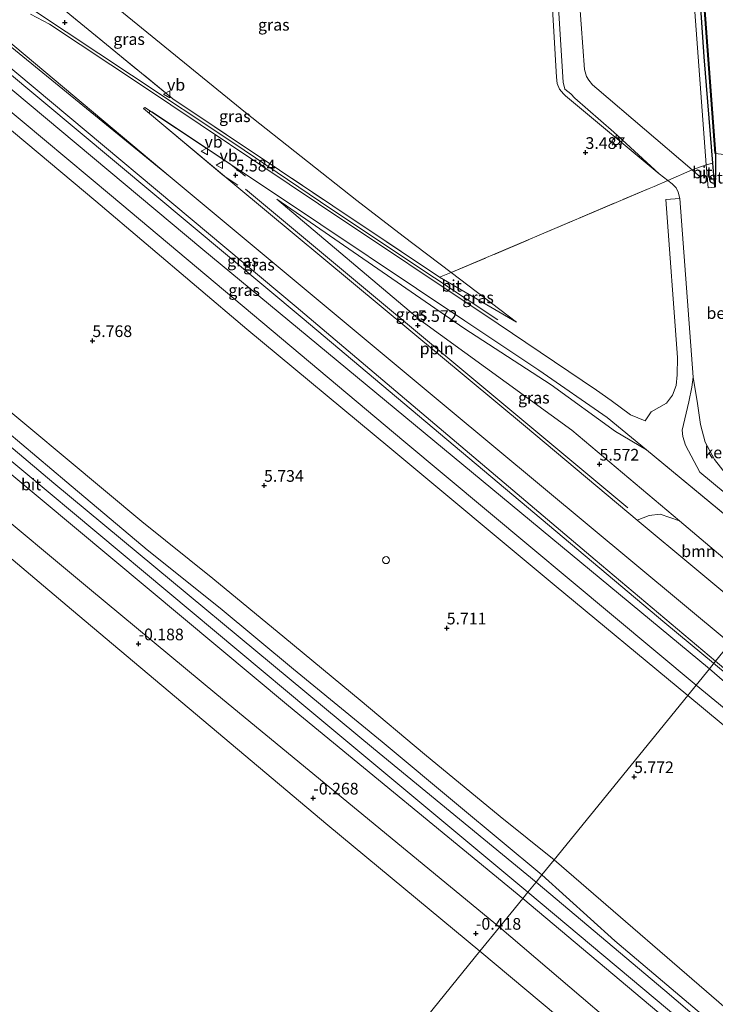
# Model space of a CAD drawing. Units: metres. Extents: x 69988 to 80003, y 437498 to 443596.
# Drawn here: x 70781 to 70930, y 440842 to 441053 of the extents above; entities that cross this region are included whole.
import ezdxf
from ezdxf.enums import TextEntityAlignment as Align

# ---------------------------------------------------------------- set-up
doc = ezdxf.new("R2010")
doc.units = ezdxf.units.M
doc.linetypes.add('IE-TERREINAFSCHEIDING', pattern=[10, 8, -2])
doc.layers.get('0').update_dxf_attribs({"lineweight": 25})
for name, color, linetype, lineweight in [('B-ME-AL-OVERIG-L-B1', 7, 'Continuous', 18), ('B-ME-AL-OVERIG-S-B1', 7, 'Continuous', 18), ('B-ME-BV-GELEIDECONSTRUCTIE-GELEIDERAIL-L-B1', 213, 'BV-GELEIDERAIL', 18), ('B-ME-GR-BOOM-GV-B6', 93, 'Continuous', 18), ('B-ME-GW-KRUINLIJN-L-B1', 93, 'Continuous', 18), ('B-ME-GW-TEENLIJN-L-B1', 93, 'Continuous', 18), ('B-ME-IE-GRASLAND-GV-B6', 93, 'Continuous', 18), ('B-ME-IE-GRONDWERKLIJN-GROND_NIETINGERICHT-GV-B6', 253, 'Continuous', 18), ('B-ME-IE-HULPGEOMETRIE-L-B1', 53, 'Continuous', 18), ('B-ME-IE-MEUBILAIR_WEGMEUBILAIR-LICHTMAST-S-B1', 8, 'Continuous', 18), ('B-ME-IE-TERREINAFSCHEIDING-DOORGANG-L-B1', 8, 'IE-TERREINAFSCHEIDING-KUNSTMATIG-OPEN', 18), ('B-ME-IE-TERREINAFSCHEIDING-RASTERHEKWERK-L-B1', 8, 'IE-TERREINAFSCHEIDING', 18), ('B-ME-OB-BEKLEDING-GV-B6', 253, 'Continuous', 18), ('B-ME-OB-WATERLIJN-L-B1', 133, 'OB-WATERLIJN', 18), ('B-ME-OG-WATER-GV-B6', 153, 'Continuous', 18), ('B-ME-VH-VERH_SOORT-BETON-OVERIG-GV-B6', 8, 'IE-TERREINAFSCHEIDING-NATUURLIJK-HOUTWAL', 18), ('B-ME-VH-VERH_SOORT-BITUMEN-GV-B6', 8, 'IE-TERREINAFSCHEIDING-NATUURLIJK-HOUTWAL', 18), ('B-ME-VH-VERH_SOORT-GV-B6', 8, 'Continuous', 18), ('B-ME-VH-VERH_SOORT-ONVERHARD-GV-B6', 8, 'Continuous', 18), ('B-ME-VW-MEUBILAIR_WEGMEUBILAIR-VERKEERSBORD-S-B1', 8, 'Continuous', 18)]:
    doc.layers.add(name, color=color, linetype=linetype, lineweight=lineweight)
for name, color, linetype in [('B-ME-GW-HOOGTEPUNT-S-B1', 10, 'Continuous'), ('B-ME-VV-KADEMUUR-GV-B6', 10, 'Continuous'), ('B-ME-VV-KADEMUUR-L-B1', 10, 'Continuous')]:
    doc.layers.add(name, color=color, linetype=linetype)
doc.styles.add('NLCS-ISO', font='NLCS-ISO.TTF')
doc.linetypes.add('BV-GELEIDERAIL', pattern='A,10,-3,[108,NLCS.SHX,S=1,R=0,X=0,Y=0],-3', length=16)
doc.linetypes.add('IE-TERREINAFSCHEIDING-KUNSTMATIG-OPEN', pattern='A,7,-1.5,[67,NLCS.SHX,S=0.75,R=0,X=0,Y=0],-1.5', length=10)
doc.linetypes.add('IE-TERREINAFSCHEIDING-NATUURLIJK-HOUTWAL', pattern='A,7,-1.5,[67,NLCS.SHX,S=0.75,R=45,X=0,Y=0],-1.5,7,-1.5,[70,NLCS.SHX,S=0.75,R=0,X=0,Y=0],-1.5', length=20)
doc.linetypes.add('OB-WATERLIJN', pattern='A,10,[32,NLCS.SHX,S=2,R=0,X=0,Y=0],-12', length=22)

# ---------------------------------------------------------------- blocks, each defined once
blk = doc.blocks.new('hoogtepunt')
for p, q in [((-0.5, 0), (0.5, 0)), ((0, 0.5), (0, -0.5))]:
    blk.add_line(p, q)
blk = doc.blocks.new('dtb')
blk.add_circle((0, 0), 0.75)
blk = doc.blocks.new('lantaarnpaal')
for p, q in [((-0.75, 0), (-1.25, 0)), ((-0.88, 0.88), (-0.53, 0.53)), ((0, 0.75), (0, 1.25)), ((0.53, 0.53), (0.88, 0.88)), ((0.75, 0), (1.25, 0)), ((-0.53, -0.53), (-0.88, -0.88)), ((0, -0.75), (0, -1.25)), ((0.53, -0.53), (0.88, -0.88))]:
    blk.add_line(p, q)
blk.add_circle((0, 0), 0.75)
blk = doc.blocks.new('verkeersbord')
for p, q in [((0, 0.75), (-0.75, -0.625)), ((0.75, -0.625), (0, 0.75)), ((-0.75, -0.625), (0.75, -0.625))]:
    blk.add_line(p, q)

msp = doc.modelspace()

# ---------------------------------------------------------------- linework, layer by layer
at = {"layer": 'B-ME-AL-OVERIG-L-B1'}
msp.add_line((70911.253, 440948.628, 5.649), (70829.295, 441016.866, 5.649), dxfattribs=at)
at = {"layer": 'B-ME-BV-GELEIDECONSTRUCTIE-GELEIDERAIL-L-B1'}
for points in [[(70783.839, 441055.212, 5.554), (70804.857, 441041.31, 5.534), (70826.769, 441026.711, 5.339), (70847.569, 441012.69, 5.083), (70869.805, 440997.888, 4.055), (70883.387, 440988.877, 3.766)], [(70827.626, 441017.768, 5.679), (70824.653, 441019.731, 6.306), (70808.704, 441033.073, 6.414), (70808.649, 441033.311, 6.414), (70808.815, 441033.502, 6.414), (70808.961, 441033.511, 6.414), (70809.198, 441033.423, 6.414), (70825.859, 441022.4, 6.255), (70829.329, 441019.653, 5.511)]]:
    msp.add_polyline3d(points, dxfattribs=at)
at = {"layer": 'B-ME-GR-BOOM-GV-B6'}
msp.add_polyline3d([(70922.367, 440945.82, 5.428), (70941.457, 440929.702, 5.376), (70939.634, 440927.461, 5.409), (70937.965, 440925.409, 5.616), (70913.283, 440945.99, 5.551), (70915.832, 440946.989, 5.618), (70918.196, 440947.26, 5.497), (70922.367, 440945.82, 5.428)], dxfattribs=at)
at = {"layer": 'B-ME-GW-KRUINLIJN-L-B1'}
msp.add_line((70870.899, 440998.025, 4.155), (70887.414, 440988.361, 3.486), dxfattribs=at)
for points in [[(71212.505, 440678.575, 6.954), (71173.737, 440711.297, 6.825), (71099.822, 440773.159, 7.002), (71026.034, 440835.231, 6.855), (70945.93, 440901.829, 7.11), (70919.186, 440923.937, 7.077), (70841.424, 440989.284, 6.963), (70761.314, 441056.054, 6.924), (70704.681, 441107.182, 7.266)], [(70922.385, 441014.911, 3.42), (70922.064, 441016.238, 3.48), (70921.603, 441017.15, 3.621), (70920.734, 441018.036, 3.621), (70919.832, 441018.736, 3.537), (70917.958, 441020.191, 3.624), (70908.243, 441029.101, 3.498), (70899.919, 441036.381, 3.498), (70899.021, 441037.289, 3.498), (70897.772, 441038.278, 3.498), (70897.424, 441039.802, 3.498), (70894.982, 441078.575, 3.498), (70894.657, 441081.808, 3.498), (70893.786, 441084.785, 3.498), (70892.531, 441086.282, 3.498), (70890.831, 441087.343, 3.498), (70888.026, 441087.849, 3.498), (70886.573, 441087.581, 3.519), (70886.466, 441087.561, 3.501)], [(70731.141, 441085.681, 6.876), (70734.05, 441081.646, 6.99), (70743.047, 441072.917, 6.99), (70768.823, 441051.219, 7.005), (70840.167, 440991.65, 7.014), (70904.295, 440937.472, 7.011), (70930.085, 440915.722, 7.038)], [(70928.768, 440914.103, 6.963), (70875.709, 440958.036, 6.927), (70820.118, 441003.958, 6.957), (70759.158, 441054.838, 7.05), (70731.53, 441078.331, 6.978), (70729.236, 441079.874, 6.752)], [(70891.597, 440868.411, 5.742), (70856.733, 440897.066, 5.742), (70788.183, 440953.89, 5.742), (70720.172, 441011.271, 5.742), (70658.373, 441063.061, 5.742), (70647.574, 441071.535, 5.742), (70643.482, 441074.486, 5.742), (70639.656, 441076.654, 5.742), (70635.872, 441077.496, 5.742), (70630.51, 441078.244, 5.742), (70624.807, 441078.868, 5.742), (70620.872, 441078.703, 5.628), (70614.98, 441077.655, 5.628)], [(70836.041, 441014.708, 5.418), (70866.695, 440988.898, 5.433), (70899.274, 440965.262, 5.46), (70922.367, 440945.82, 5.428), (70941.457, 440929.702, 5.376)], [(70922.385, 441014.911, 3.42), (70925.257, 440976.591, 3.423), (70926.171, 440970.991, 3.417), (70926.878, 440966.427, 3.423), (70927.822, 440962.674, 3.423), (70929.863, 440958.992, 3.3), (70934.729, 440952.731, 3.3), (70937.69, 440949.046, 3.3), (70949.335, 440939.384, 3.312)], [(71211.453, 440677.317, 6.984), (71139.006, 440737.865, 6.852), (71072.701, 440793.264, 6.888), (71010.065, 440845.966, 6.888), (70948.517, 440897.047, 6.891), (70928.768, 440914.103, 6.963)], [(71117.04, 440714.429, 6.019), (71101.482, 440727.341, 5.643), (71099.192, 440729.006, 5.643), (71094.22, 440731.89, 5.643), (71089.81, 440733.439, 5.643), (71046.86, 440740.704, 5.643), (71043.229, 440741.859, 5.643), (71038.233, 440745.126, 5.643), (70974.742, 440797.864, 5.643), (70919.212, 440845.167, 5.643), (70891.597, 440868.411, 5.742)]]:
    msp.add_polyline3d(points, dxfattribs=at)
at = {"layer": 'B-ME-GW-TEENLIJN-L-B1'}
msp.add_line((70915.258, 440961.015, 3.636), (70946.173, 440935.498, 3.48), dxfattribs=at)
for points in [[(70887.414, 440988.361, 3.486), (70873.37, 440998.999, 3.462), (70863.064, 441006.805, 3.483), (70853.156, 441014.424, 3.483), (70829.31, 441033.324, 3.483), (70783.935, 441070.291, 3.477), (70750.889, 441100.049, 3.456)], [(70928.271, 441019.648, 1.935), (70926.412, 441019.83, 1.938), (70925.038, 441021.005, 1.935), (70904.607, 441038.471, 2.01), (70903.701, 441039.268, 2.016), (70902.907, 441040.267, 2.016), (70902.376, 441041.045, 2.016), (70901.989, 441042.541, 2.016), (70899.099, 441081.406, 2.139), (70898.981, 441082.87, 2.139), (70898.642, 441084.178, 2.139), (70898.057, 441085.848, 2.139), (70897.388, 441087.397, 2.139), (70896.322, 441088.841, 2.139), (70894.98, 441089.991, 2.139), (70892.941, 441091.129, 2.139), (70890.469, 441092.057, 2.139), (70889.315, 441092.133, 2.139), (70887.701, 441091.962, 2.139), (70886.8, 441091.858, 2.139), (70885.759, 441091.717, 2.139)], [(70731.141, 441085.681, 6.876), (70744.115, 441075.795, 6.405), (70758.563, 441063.953, 6.021), (70775.59, 441050.097, 5.808), (70813.177, 441019.518, 5.727)], [(70925.944, 440910.631, 5.712), (70863.243, 440962.891, 5.691), (70800.559, 441015.452, 5.691), (70747.841, 441059.502, 5.691), (70735.564, 441071.808, 6.528), (70731.39, 441076.813, 6.75), (70729.236, 441079.874, 6.752)], [(70592.027, 441070.076, -0.172), (70601.059, 441068.401, -0.187), (70621.967, 441068.125, -0.143), (70632.409, 441066.398, -0.084), (70635.362, 441065.21, -0.077), (70638.591, 441063.105, -0.04), (70654.639, 441048.978, -0.172), (70673.581, 441033.035, -0.216), (70696.907, 441014.186, -0.106), (70720.612, 440994.427, -0.135), (70750.906, 440968.698, -0.113), (70772.114, 440950.994, -0.04), (70795.819, 440931.236, -0.128), (70823.174, 440908.622, 0.034), (70883.744, 440858.758, 0.123)], [(70933.238, 440919.598, 5.739), (70872.311, 440970.247, 5.724), (70813.177, 441019.518, 5.727)], [(70929.91, 441017.34, 1.902), (70928.454, 441017.189, 1.938), (70928.271, 441019.648, 1.935)], [(70836.041, 441014.708, 5.418), (70876.114, 440987.128, 3.966), (70894.8, 440974.941, 3.843), (70908.638, 440964.991, 3.645), (70915.258, 440961.015, 3.636)], [(70925.944, 440910.631, 5.712), (70979.17, 440866.928, 5.706), (71037.494, 440818.682, 5.706), (71098.826, 440767.5, 5.706), (71155.046, 440720.224, 5.706), (71209.233, 440674.612, 5.706)], [(70883.744, 440858.758, 0.123), (70924.118, 440824.354, 0.123), (70968.021, 440787.863, 0.114), (71024.158, 440741.672, 0.114), (71031.946, 440734.402, 0.114), (71034.628, 440732.61, 0.114), (71037.146, 440731.403, 0.114), (71042.237, 440729.529, 0.114), (71050.051, 440727.347, 0.114), (71085.374, 440721.386, 0.114), (71088.416, 440720.875, 0.114), (71091.877, 440719.186, 0.114), (71095.82, 440715.862, 0.114), (71099.793, 440712.521, 0.114), (71151.625, 440668.613, 0.114), (71182.807, 440642.413, 0.111)]]:
    msp.add_polyline3d(points, dxfattribs=at)
at = {"layer": 'B-ME-IE-GRASLAND-GV-B6'}
for points in [[(70750.889, 441100.049, 3.456), (70783.935, 441070.291, 3.477), (70829.31, 441033.324, 3.483), (70853.156, 441014.424, 3.483), (70863.064, 441006.805, 3.483), (70873.37, 440998.999, 3.462), (70870.899, 440998.025, 4.155), (70813.748, 441036.209, 5.577), (70769.044, 441072.824, 5.883), (70748.652, 441087.78, 6.633), (70738.281, 441095.356, 7.071), (70735.295, 441097.79, 7.101), (70750.889, 441100.049, 3.456)], [(70813.177, 441019.518, 5.727), (70775.59, 441050.097, 5.808), (70758.563, 441063.953, 6.021), (70744.115, 441075.795, 6.405), (70731.141, 441085.681, 6.876), (70734.05, 441081.646, 6.99), (70743.047, 441072.917, 6.99), (70768.823, 441051.219, 7.005), (70840.167, 440991.65, 7.014), (70904.295, 440937.472, 7.011), (70930.085, 440915.722, 7.038), (70928.768, 440914.103, 6.963), (70875.709, 440958.036, 6.927), (70820.118, 441003.958, 6.957), (70759.158, 441054.838, 7.05), (70731.53, 441078.331, 6.978), (70729.236, 441079.874, 6.752), (70727.573, 441082.684, 6.823), (70727.394, 441083.815, 6.813), (70727.631, 441085.12, 6.796), (70728.212, 441086.617, 6.806), (70730.105, 441089.07, 6.863), (70754.879, 441068.366, 6.162), (70813.177, 441019.518, 5.727)], [(70930.085, 440915.722, 7.038), (70904.295, 440937.472, 7.011), (70840.167, 440991.65, 7.014), (70768.823, 441051.219, 7.005), (70743.047, 441072.917, 6.99), (70734.05, 441081.646, 6.99), (70731.141, 441085.681, 6.876), (70744.115, 441075.795, 6.405), (70758.563, 441063.953, 6.021), (70775.59, 441050.097, 5.808), (70813.177, 441019.518, 5.727), (70872.311, 440970.247, 5.724), (70933.238, 440919.598, 5.739), (70930.085, 440915.722, 7.038)], [(70893.577, 441081.332, 3.501), (70895.965, 441040.851, 3.501), (70896.119, 441039.511, 3.501), (70896.601, 441038.294, 3.501), (70897.456, 441037.314, 3.501), (70897.883, 441036.907, 3.501), (70917.958, 441020.191, 3.624), (70919.832, 441018.736, 3.537)], [(70928.768, 440914.103, 6.963), (70925.944, 440910.631, 5.712), (70863.243, 440962.891, 5.691), (70800.559, 441015.452, 5.691), (70747.841, 441059.502, 5.691), (70735.564, 441071.808, 6.528), (70731.39, 441076.813, 6.75), (70729.236, 441079.874, 6.752), (70731.53, 441078.331, 6.978), (70759.158, 441054.838, 7.05), (70820.118, 441003.958, 6.957), (70875.709, 440958.036, 6.927), (70928.768, 440914.103, 6.963)], [(70769.044, 441072.824, 5.883), (70813.748, 441036.209, 5.577), (70870.899, 440998.025, 4.155)], [(70889.819, 440866.226, 4.662), (70843.082, 440905.188, 4.692), (70782.223, 440956.024, 4.851), (70721.004, 441007.047, 4.779), (70646.268, 441069.193, 4.875)], [(70919.832, 441018.736, 3.537), (70916.8767, 441017.4806, 3.5322), (70915.8028, 441017.0244, 3.5305), (70873.37, 440998.999, 3.462), (70863.064, 441006.805, 3.483), (70853.156, 441014.424, 3.483), (70829.31, 441033.324, 3.483), (70783.935, 441070.291, 3.477)], [(70658.373, 441063.061, 5.742), (70720.172, 441011.271, 5.742), (70788.183, 440953.89, 5.742), (70856.733, 440897.066, 5.742), (70891.597, 440868.411, 5.742), (70889.819, 440866.226, 4.662)], [(70892.843, 440869.943, 5.84), (70891.597, 440868.411, 5.742), (70856.733, 440897.066, 5.742), (70788.183, 440953.89, 5.742), (70720.172, 441011.271, 5.742), (70658.373, 441063.061, 5.742)], [(70870.899, 440998.025, 4.155), (70887.414, 440988.361, 3.486), (70873.37, 440998.999, 3.462), (70915.8028, 441017.0244, 3.5305), (70916.8767, 441017.4806, 3.5322), (70919.832, 441018.736, 3.537), (70920.734, 441018.036, 3.621), (70921.603, 441017.15, 3.621), (70922.064, 441016.238, 3.48), (70922.385, 441014.911, 3.42), (70919.426, 441014.681, 3.468), (70921.896, 440980.781, 3.543), (70921.871, 440977.112, 3.498), (70921.607, 440974.847, 3.537), (70920.856, 440972.776, 3.549), (70919.561, 440971.012, 3.621), (70916.286, 440969.168, 3.621), (70914.952, 440967.209, 3.621), (70911.849, 440968.554, 3.621), (70907.658, 440971.588, 3.624), (70904.57, 440973.79, 3.624), (70883.489, 440987.992, 3.735), (70844.952, 441013.749, 4.98), (70806.994, 441039.15, 5.481), (70787.258, 441052.206, 5.622), (70783.185, 441054.374, 5.643)], [(70672.897, 441053.722, 5.628), (70687.99, 441041.154, 5.688), (70702.894, 441028.571, 5.681), (70718.059, 441015.985, 5.725), (70734.079, 441002.173, 5.766), (70747.759, 440990.335, 5.772), (70760.519, 440979.644, 5.813), (70774.855, 440967.64, 5.863), (70791.021, 440954.102, 5.803), (70808.235, 440939.616, 5.789), (70823.85, 440927.086, 5.786), (70839.598, 440914.042, 5.816), (70858.607, 440898.497, 5.782), (70874.926, 440884.827, 5.853), (70892.843, 440869.943, 5.84)], [(70915.258, 440961.015, 3.636), (70908.638, 440964.991, 3.645), (70894.8, 440974.941, 3.843), (70876.114, 440987.128, 3.966), (70836.041, 441014.708, 5.418), (70866.695, 440988.898, 5.433), (70899.274, 440965.262, 5.46), (70922.367, 440945.82, 5.428), (70918.196, 440947.26, 5.497), (70915.832, 440946.989, 5.618), (70913.283, 440945.99, 5.551), (70889.291, 440965.996, 5.487), (70827.428, 441017.469, 5.538), (70807.418, 441034.146, 5.538), (70807.705, 441034.358, 5.538), (70835.075, 441016.201, 5.337), (70876.301, 440988.641, 3.81), (70892.147, 440978.068, 3.75), (70906.826, 440967.946, 3.636), (70915.258, 440961.015, 3.636)], [(70915.258, 440961.015, 3.636), (70946.173, 440935.498, 3.48), (70941.457, 440929.702, 5.376), (70922.367, 440945.82, 5.428), (70899.274, 440965.262, 5.46), (70866.695, 440988.898, 5.433), (70836.041, 441014.708, 5.418), (70876.114, 440987.128, 3.966), (70894.8, 440974.941, 3.843), (70908.638, 440964.991, 3.645), (70915.258, 440961.015, 3.636)], [(70870.899, 440998.025, 4.155), (70873.37, 440998.999, 3.462), (70887.414, 440988.361, 3.486), (70870.899, 440998.025, 4.155)], [(71211.453, 440677.317, 6.984), (71139.006, 440737.865, 6.852), (71072.701, 440793.264, 6.888), (71010.065, 440845.966, 6.888), (70948.517, 440897.047, 6.891), (70928.768, 440914.103, 6.963), (70930.085, 440915.722, 7.038), (70989.802, 440865.78, 7.038), (71049.622, 440816.029, 7.038), (71107.799, 440767.488, 6.93), (71162.601, 440721.445, 6.93), (71213.019, 440679.189, 6.93), (71211.453, 440677.317, 6.984)], [(71209.233, 440674.612, 5.706), (71155.046, 440720.224, 5.706), (71098.826, 440767.5, 5.706), (71037.494, 440818.682, 5.706), (70979.17, 440866.928, 5.706), (70925.944, 440910.631, 5.712), (70928.768, 440914.103, 6.963), (70948.517, 440897.047, 6.891), (71010.065, 440845.966, 6.888), (71072.701, 440793.264, 6.888), (71139.006, 440737.865, 6.852), (71211.453, 440677.317, 6.984), (71209.233, 440674.612, 5.706)], [(70952.789, 440813.537, 4.662), (70889.819, 440866.226, 4.662), (70891.597, 440868.411, 5.742), (70919.212, 440845.167, 5.643), (70974.742, 440797.864, 5.643)], [(70974.742, 440797.864, 5.643), (70919.212, 440845.167, 5.643), (70891.597, 440868.411, 5.742), (70892.843, 440869.943, 5.84), (70908.467, 440855.86, 5.801), (70934.485, 440833.836, 5.821)]]:
    msp.add_polyline3d(points, dxfattribs=at)
at = {"layer": 'B-ME-IE-GRONDWERKLIJN-GROND_NIETINGERICHT-GV-B6'}
for points in [[(70746.403, 441056.606, 5.531), (70762.274, 441043.541, 5.531), (70797.197, 441014.32, 5.598), (70829.557, 440986.865, 5.517), (70860.238, 440961.478, 5.578), (70895.46, 440932.089, 5.511), (70924.123, 440908.393, 5.605), (70895.474, 440873.176, 5.733), (70883.872, 440882.435, 5.743), (70867.643, 440895.85, 5.719), (70853.868, 440907.371, 5.703), (70837.716, 440920.719, 5.703), (70822.324, 440933.457, 5.726), (70807.088, 440945.704, 5.676), (70791.031, 440959.06, 5.696), (70774.566, 440972.766, 5.756), (70760.849, 440984.459, 5.733), (70744.985, 440997.781, 5.706), (70731.208, 441009.97, 5.618), (70718.671, 441020.868, 5.726), (70703.895, 441033.341, 5.645), (70690.108, 441044.694, 5.629), (70676.01, 441057.027, 5.598)], [(71004.189, 440841.256, 5.769), (70975.622, 440805.433, 5.957), (70970.261, 440809.747, 5.848), (70934.98, 440839.076, 5.78), (70895.474, 440873.176, 5.733), (70924.123, 440908.393, 5.605), (70941.785, 440893.754, 5.599), (70963.62, 440876.024, 5.704), (70983.812, 440858.917, 5.765), (71004.189, 440841.256, 5.769)]]:
    msp.add_polyline3d(points, dxfattribs=at)
at = {"layer": 'B-ME-IE-HULPGEOMETRIE-L-B1'}
for points in [[(70738.756, 440679.885, -1), (70879.564, 440853.62, -0.986), (70883.744, 440858.758, 0.123), (70888.767, 440864.932, 3.483), (70889.819, 440866.226, 4.662), (70891.597, 440868.411, 5.742), (70892.843, 440869.943, 5.84), (70895.474, 440873.176, 5.733), (70924.123, 440908.393, 5.605), (70925.944, 440910.631, 5.712), (70928.768, 440914.103, 6.963), (70930.085, 440915.722, 7.038), (70933.238, 440919.598, 5.739), (70937.965, 440925.409, 5.616), (70939.634, 440927.461, 5.409), (70941.457, 440929.702, 5.376), (70946.173, 440935.498, 3.48), (70948.393, 440938.226, 3.462), (70949.335, 440939.384, 3.312), (70954.367, 440945.57, 0.903), (70962.092, 440955.066, -1.001), (71089.081, 441111.163, -1)], [(70707.271, 441093.729, 5.757), (70717.444, 441085.393, 5.721), (70716.101, 441083.442, 5.733), (70715.992, 441082.631, 5.733), (70716.677, 441081.083, 5.733), (70718.174, 441079.524, 5.733), (70743.509, 441058.785, 5.73), (70746.403, 441056.606, 5.531), (70762.274, 441043.541, 5.531), (70797.197, 441014.32, 5.598), (70829.557, 440986.865, 5.517), (70860.238, 440961.478, 5.578), (70895.46, 440932.089, 5.511), (70924.123, 440908.393, 5.605)], [(70631.449, 441082.743, 5.532), (70641.51, 441081.177, 5.605), (70646.013, 441079.602, 5.602), (70651.145, 441076.954, 5.612), (70654.673, 441074.712, 5.602), (70661.249, 441069.62, 5.585), (70676.01, 441057.027, 5.598), (70690.108, 441044.694, 5.629), (70703.895, 441033.341, 5.645), (70718.671, 441020.868, 5.726), (70731.208, 441009.97, 5.618), (70744.985, 440997.781, 5.706), (70760.849, 440984.459, 5.733), (70774.566, 440972.766, 5.756), (70791.031, 440959.06, 5.696), (70807.088, 440945.704, 5.676), (70822.324, 440933.457, 5.726), (70837.716, 440920.719, 5.703), (70853.868, 440907.371, 5.703), (70867.643, 440895.85, 5.719), (70883.872, 440882.435, 5.743), (70895.474, 440873.176, 5.733)], [(70924.123, 440908.393, 5.605), (70941.785, 440893.754, 5.599), (70963.62, 440876.024, 5.704), (70983.812, 440858.917, 5.765), (71004.189, 440841.256, 5.769), (70975.622, 440805.433, 5.957), (70970.261, 440809.747, 5.848), (70934.98, 440839.076, 5.78), (70895.474, 440873.176, 5.733)]]:
    msp.add_polyline3d(points, dxfattribs=at)
at = {"layer": 'B-ME-IE-TERREINAFSCHEIDING-DOORGANG-L-B1'}
msp.add_polyline3d([(70915.8028, 441017.0244, 3.5305), (70916.8767, 441017.4806, 3.5322), (70919.832, 441018.736, 3.537)], dxfattribs=at)
at = {"layer": 'B-ME-IE-TERREINAFSCHEIDING-RASTERHEKWERK-L-B1'}
for p, q in [((70870.899, 440998.025, 4.155), (70813.748, 441036.209, 5.577)), ((70928.087, 441022.115, 1.941), (70929.483, 441022.437, 1.9)), ((70919.832, 441018.736, 3.537), (70925.038, 441021.005, 1.935)), ((70925.038, 441021.005, 1.935), (70928.087, 441022.115, 1.941)), ((70873.37, 440998.999, 3.462), (70915.8028, 441017.0244, 3.5305)), ((70873.37, 440998.999, 3.462), (70870.899, 440998.025, 4.155))]:
    msp.add_line(p, q, dxfattribs=at)
msp.add_polyline3d([(70813.748, 441036.209, 5.577), (70769.044, 441072.824, 5.883), (70748.652, 441087.78, 6.633), (70738.281, 441095.356, 7.071), (70735.295, 441097.79, 7.101)], dxfattribs=at)
at = {"layer": 'B-ME-OB-BEKLEDING-GV-B6'}
for points in [[(70899.099, 441081.406, 2.139), (70901.989, 441042.541, 2.016), (70902.376, 441041.045, 2.016), (70902.907, 441040.267, 2.016), (70903.701, 441039.268, 2.016), (70904.607, 441038.471, 2.01), (70925.038, 441021.005, 1.935), (70919.832, 441018.736, 3.537), (70917.958, 441020.191, 3.624), (70908.243, 441029.101, 3.498), (70899.919, 441036.381, 3.498), (70899.021, 441037.289, 3.498), (70897.772, 441038.278, 3.498), (70897.424, 441039.802, 3.498), (70894.982, 441078.575, 3.498)], [(70644.89, 441067.555, 3.54), (70703.25, 441019.155, 3.513), (70770.044, 440963.216, 3.609), (70838.54, 440906.158, 3.609), (70888.767, 440864.932, 3.483), (70883.744, 440858.758, 0.123), (70823.174, 440908.622, 0.034), (70795.819, 440931.236, -0.128), (70772.114, 440950.994, -0.04), (70750.906, 440968.698, -0.113), (70720.612, 440994.427, -0.135), (70696.907, 441014.186, -0.106), (70673.581, 441033.035, -0.216), (70654.639, 441048.978, -0.172), (70638.591, 441063.105, -0.04)], [(70638.591, 441063.105, -0.04), (70654.639, 441048.978, -0.172), (70673.581, 441033.035, -0.216), (70696.907, 441014.186, -0.106), (70720.612, 440994.427, -0.135), (70750.906, 440968.698, -0.113), (70772.114, 440950.994, -0.04), (70795.819, 440931.236, -0.128), (70823.174, 440908.622, 0.034), (70883.744, 440858.758, 0.123)], [(70883.744, 440858.758, 0.123), (70879.564, 440853.62, -0.986), (70846.917, 440880.598, -0.986), (70792.003, 440926.841, -0.986), (70740.539, 440970.263, -0.986), (70688.124, 441014.154, -0.986), (70642.429, 441052.135, -0.986), (70637.761, 441055.519, -0.986)], [(70934.729, 440952.731, 3.3), (70929.863, 440958.992, 3.3), (70927.822, 440962.674, 3.423), (70926.878, 440966.427, 3.423), (70926.171, 440970.991, 3.417), (70925.257, 440976.591, 3.423), (70922.385, 441014.911, 3.42), (70922.064, 441016.238, 3.48), (70921.603, 441017.15, 3.621), (70920.734, 441018.036, 3.621), (70919.832, 441018.736, 3.537), (70925.038, 441021.005, 1.935), (70926.412, 441019.83, 1.938), (70928.271, 441019.648, 1.935), (70928.454, 441017.189, 1.938), (70929.91, 441017.34, 1.902)], [(70929.91, 441017.34, 1.902), (70930.012, 441017.343, 1.098), (70930.037, 441021.524, 0.078)], [(70924.118, 440824.354, 0.123), (70883.744, 440858.758, 0.123), (70888.767, 440864.932, 3.483), (70930.495, 440829.837, 3.483)], [(70958.461, 440787.622, -0.986), (70879.564, 440853.62, -0.986), (70883.744, 440858.758, 0.123), (70924.118, 440824.354, 0.123)]]:
    msp.add_polyline3d(points, dxfattribs=at)
at = {"layer": 'B-ME-OB-WATERLIJN-L-B1'}
for points in [[(70922.349, 441128.175, -1.001), (70930.054, 441024.507, -1.001), (70933.08, 441024.131, -1.001), (70935, 441022.545, -1.001), (70936.404, 441020.255, -1.001), (70936.989, 441017.082, -1.001), (70939.498, 440977.36, -1.001), (70940.145, 440970.825, -1.001), (70941.125, 440968.207, -1.001), (70943.381, 440966.183, -1.001), (70947.872, 440964.392, -1.001), (70952.275, 440963.589, -1.001), (70956.078, 440961.802, -1.001), (70959.48, 440959.154, -1.001), (70961.829, 440955.667, -1.001), (70962.092, 440955.066, -1.001)], [(70587.248, 441064.169, -0.985), (70593.044, 441063.174, -0.986), (70599.801, 441061.898, -0.986), (70605.727, 441061.279, -0.986), (70612.767, 441061.288, -0.986), (70620.86, 441061.199, -0.986), (70626.683, 441060.591, -0.986), (70632.869, 441058.481, -0.986), (70637.761, 441055.519, -0.986), (70642.429, 441052.135, -0.986), (70688.124, 441014.154, -0.986), (70740.539, 440970.263, -0.986), (70792.003, 440926.841, -0.986), (70846.917, 440880.598, -0.986), (70879.564, 440853.62, -0.986)], [(70879.564, 440853.62, -0.986), (70958.461, 440787.622, -0.986), (71023.897, 440730.994, -0.986), (71026.949, 440729.047, -0.986), (71031.966, 440726.36, -0.986), (71035.997, 440724.344, -0.986), (71039.42, 440722.987, -0.986), (71045.003, 440721.817, -0.986), (71080.843, 440715.229, -0.986), (71084.315, 440714.518, -0.986), (71086.136, 440713.989, -0.986), (71088.487, 440712.923, -0.986), (71091.626, 440711.036, -0.986), (71094.561, 440708.54, -0.986), (71163.046, 440652.345, -0.986), (71179.396, 440638.257, -0.986)]]:
    msp.add_polyline3d(points, dxfattribs=at)
at = {"layer": 'B-ME-OG-WATER-GV-B6'}
for points in [[(70930.054, 441024.507, -1.001), (70922.349, 441128.175, -1.001), (70905.845, 441142.546, -1.001), (70969.979, 441220.181, -1), (71089.081, 441111.163, -1), (70962.092, 440955.066, -1.001), (70961.829, 440955.667, -1.001), (70959.48, 440959.154, -1.001), (70956.078, 440961.802, -1.001), (70952.275, 440963.589, -1.001), (70947.872, 440964.392, -1.001), (70943.381, 440966.183, -1.001), (70941.125, 440968.207, -1.001), (70940.145, 440970.825, -1.001), (70939.498, 440977.36, -1.001), (70936.989, 441017.082, -1.001), (70936.404, 441020.255, -1.001), (70935, 441022.545, -1.001), (70933.08, 441024.131, -1.001), (70930.054, 441024.507, -1.001)], [(70879.564, 440853.62, -0.986), (70738.756, 440679.885, -1), (70738.194, 440680.404, -0.574), (70538.944, 440864.253, -0.574), (70474.052, 440924.129, -0.574), (70587.248, 441064.169, -0.985), (70593.044, 441063.174, -0.986), (70599.801, 441061.898, -0.986), (70605.727, 441061.279, -0.986), (70612.767, 441061.288, -0.986), (70620.86, 441061.199, -0.986), (70626.683, 441060.591, -0.986), (70632.869, 441058.481, -0.986), (70637.761, 441055.519, -0.986), (70642.429, 441052.135, -0.986), (70688.124, 441014.154, -0.986), (70740.539, 440970.263, -0.986), (70792.003, 440926.841, -0.986), (70846.917, 440880.598, -0.986), (70879.564, 440853.62, -0.986)], [(71012.184, 440434.739, -0.447), (70939.986, 440499.473, -0.447), (70738.756, 440679.885, -1), (70879.564, 440853.62, -0.986), (70958.461, 440787.622, -0.986), (71023.897, 440730.994, -0.986), (71026.949, 440729.047, -0.986), (71031.966, 440726.36, -0.986), (71035.997, 440724.344, -0.986), (71039.42, 440722.987, -0.986), (71045.003, 440721.817, -0.986), (71080.843, 440715.229, -0.986), (71084.315, 440714.518, -0.986), (71086.136, 440713.989, -0.986), (71088.487, 440712.923, -0.986), (71091.626, 440711.036, -0.986), (71094.561, 440708.54, -0.986), (71163.046, 440652.345, -0.986), (71179.396, 440638.257, -0.986), (71012.184, 440434.739, -0.447)]]:
    msp.add_polyline3d(points, dxfattribs=at)
at = {"layer": 'B-ME-VH-VERH_SOORT-BETON-OVERIG-GV-B6'}
for points in [[(70929.483, 441022.437, 1.9), (70928.087, 441022.115, 1.941), (70921.985, 441104.11, 1.938), (70921.346, 441104.006, 1.938), (70919.451, 441126.922, 1.938), (70918.635, 441126.912, 1.938), (70903.673, 441139.916, 1.938), (70905.019, 441141.546, 1.98), (70905.528, 441141.087, 1.98), (70921.041, 441127.92, 1.98), (70921.267, 441127.6, 1.98), (70921.512, 441126.542, 1.977), (70923.719, 441099.447, 1.977), (70925.773, 441072.578, 1.977), (70927.611, 441045.227, 1.98), (70929.483, 441022.437, 1.9)], [(70929.91, 441017.34, 1.902), (70928.454, 441017.189, 1.938), (70928.271, 441019.648, 1.935), (70928.087, 441022.115, 1.941), (70929.483, 441022.437, 1.9), (70929.91, 441017.34, 1.902)]]:
    msp.add_polyline3d(points, dxfattribs=at)
at = {"layer": 'B-ME-VH-VERH_SOORT-BITUMEN-GV-B6'}
for points in [[(70921.985, 441104.11, 1.938), (70928.087, 441022.115, 1.941)], [(70928.087, 441022.115, 1.941), (70925.038, 441021.005, 1.935), (70904.607, 441038.471, 2.01), (70903.701, 441039.268, 2.016), (70902.907, 441040.267, 2.016), (70902.376, 441041.045, 2.016), (70901.989, 441042.541, 2.016), (70899.099, 441081.406, 2.139)], [(70888.767, 440864.932, 3.483), (70838.54, 440906.158, 3.609), (70770.044, 440963.216, 3.609), (70703.25, 441019.155, 3.513), (70644.89, 441067.555, 3.54), (70646.268, 441069.193, 4.875), (70721.004, 441007.047, 4.779), (70782.223, 440956.024, 4.851), (70843.082, 440905.188, 4.692), (70889.819, 440866.226, 4.662), (70888.767, 440864.932, 3.483)], [(70933.238, 440919.598, 5.739), (70872.311, 440970.247, 5.724), (70813.177, 441019.518, 5.727), (70754.879, 441068.366, 6.162)], [(70676.01, 441057.027, 5.598), (70690.108, 441044.694, 5.629), (70703.895, 441033.341, 5.645), (70718.671, 441020.868, 5.726), (70731.208, 441009.97, 5.618), (70744.985, 440997.781, 5.706), (70760.849, 440984.459, 5.733), (70774.566, 440972.766, 5.756), (70791.031, 440959.06, 5.696), (70807.088, 440945.704, 5.676), (70822.324, 440933.457, 5.726), (70837.716, 440920.719, 5.703), (70853.868, 440907.371, 5.703), (70867.643, 440895.85, 5.719), (70883.872, 440882.435, 5.743), (70895.474, 440873.176, 5.733)], [(70783.185, 441054.374, 5.643), (70787.258, 441052.206, 5.622), (70806.994, 441039.15, 5.481), (70844.952, 441013.749, 4.98), (70883.489, 440987.992, 3.735), (70904.57, 440973.79, 3.624), (70907.658, 440971.588, 3.624), (70911.849, 440968.554, 3.621), (70914.952, 440967.209, 3.621), (70916.286, 440969.168, 3.621), (70919.561, 440971.012, 3.621), (70920.856, 440972.776, 3.549), (70921.607, 440974.847, 3.537), (70921.871, 440977.112, 3.498), (70921.896, 440980.781, 3.543), (70919.426, 441014.681, 3.468), (70922.385, 441014.911, 3.42)], [(70895.474, 440873.176, 5.733), (70892.843, 440869.943, 5.84), (70874.926, 440884.827, 5.853), (70858.607, 440898.497, 5.782), (70839.598, 440914.042, 5.816), (70823.85, 440927.086, 5.786), (70808.235, 440939.616, 5.789), (70791.021, 440954.102, 5.803), (70774.855, 440967.64, 5.863), (70760.519, 440979.644, 5.813), (70747.759, 440990.335, 5.772), (70734.079, 441002.173, 5.766), (70718.059, 441015.985, 5.725), (70702.894, 441028.571, 5.681), (70687.99, 441041.154, 5.688), (70672.897, 441053.722, 5.628)], [(70946.173, 440935.498, 3.48), (70915.258, 440961.015, 3.636), (70906.826, 440967.946, 3.636), (70892.147, 440978.068, 3.75), (70876.301, 440988.641, 3.81), (70835.075, 441016.201, 5.337), (70807.705, 441034.358, 5.538), (70807.418, 441034.146, 5.538), (70827.428, 441017.469, 5.538), (70889.291, 440965.996, 5.487), (70913.283, 440945.99, 5.551), (70937.965, 440925.409, 5.616)], [(70928.271, 441019.648, 1.935), (70926.412, 441019.83, 1.938), (70925.038, 441021.005, 1.935), (70928.087, 441022.115, 1.941), (70928.271, 441019.648, 1.935)], [(70922.385, 441014.911, 3.42), (70925.257, 440976.591, 3.423), (70924.997, 440974.49, 3.429), (70924.325, 440971.302, 3.462), (70922.932, 440965.254, 3.462), (70923.034, 440963.883, 3.462), (70923.624, 440962.014, 3.462), (70926.679, 440956.251, 3.462), (70948.393, 440938.226, 3.462)], [(71180.634, 440672.24, 6.099), (71152.156, 440696.498, 6.079), (71122.462, 440720.36, 5.984), (71116.361, 440724.579, 6.058), (71111.229, 440727.104, 6.011), (71103.685, 440730.232, 5.794), (71094.667, 440733.71, 5.882), (71084.754, 440735.905, 5.882), (71058.107, 440740.698, 5.875), (71046.571, 440743.278, 5.923), (71041.863, 440745.36, 5.896), (71039.045, 440746.745, 5.923), (71036.497, 440748.346, 5.909), (71018.094, 440763.736, 5.801), (70990.743, 440787.229, 5.869), (70963.501, 440809.481, 5.767), (70934.485, 440833.836, 5.821), (70908.467, 440855.86, 5.801), (70892.843, 440869.943, 5.84), (70895.474, 440873.176, 5.733), (70934.98, 440839.076, 5.78), (70970.261, 440809.747, 5.848), (70975.622, 440805.433, 5.957)], [(70930.495, 440829.837, 3.483), (70888.767, 440864.932, 3.483), (70889.819, 440866.226, 4.662), (70952.789, 440813.537, 4.662)]]:
    msp.add_polyline3d(points, dxfattribs=at)
at = {"layer": 'B-ME-VH-VERH_SOORT-GV-B6'}
for points in [[(70894.982, 441078.575, 3.498), (70897.424, 441039.802, 3.498), (70897.772, 441038.278, 3.498), (70899.021, 441037.289, 3.498), (70899.919, 441036.381, 3.498), (70908.243, 441029.101, 3.498), (70917.958, 441020.191, 3.624), (70897.883, 441036.907, 3.501), (70897.456, 441037.314, 3.501), (70896.601, 441038.294, 3.501), (70896.119, 441039.511, 3.501), (70895.965, 441040.851, 3.501), (70893.577, 441081.332, 3.501)], [(70948.393, 440938.226, 3.462), (70926.679, 440956.251, 3.462), (70923.624, 440962.014, 3.462), (70923.034, 440963.883, 3.462), (70922.932, 440965.254, 3.462), (70924.325, 440971.302, 3.462), (70924.997, 440974.49, 3.429), (70925.257, 440976.591, 3.423), (70926.171, 440970.991, 3.417), (70926.878, 440966.427, 3.423), (70927.822, 440962.674, 3.423), (70929.863, 440958.992, 3.3), (70934.729, 440952.731, 3.3), (70937.69, 440949.046, 3.3), (70948.393, 440938.226, 3.462)]]:
    msp.add_polyline3d(points, dxfattribs=at)
at = {"layer": 'B-ME-VH-VERH_SOORT-ONVERHARD-GV-B6'}
for points in [[(70747.841, 441059.502, 5.691), (70800.559, 441015.452, 5.691), (70863.243, 440962.891, 5.691), (70925.944, 440910.631, 5.712), (70924.123, 440908.393, 5.605), (70895.46, 440932.089, 5.511), (70860.238, 440961.478, 5.578), (70829.557, 440986.865, 5.517), (70797.197, 441014.32, 5.598), (70762.274, 441043.541, 5.531), (70746.403, 441056.606, 5.531)], [(71209.233, 440674.612, 5.706), (71206.992, 440671.881, 6.054), (71194.165, 440682.776, 6.073), (71183.21, 440692.228, 6.076), (71180.874, 440694.244, 6.076), (71160.895, 440710.865, 6.056), (71141.655, 440726.734, 5.907), (71123.514, 440742.701, 5.904), (71106.008, 440757.473, 5.914), (71082.796, 440776.091, 5.965), (71060.043, 440794.678, 5.9), (71039.128, 440812.346, 5.836), (71018.823, 440829.107, 5.734), (71004.189, 440841.256, 5.769), (70983.812, 440858.917, 5.765), (70963.62, 440876.024, 5.704), (70941.785, 440893.754, 5.599), (70924.123, 440908.393, 5.605), (70925.944, 440910.631, 5.712), (70979.17, 440866.928, 5.706), (71037.494, 440818.682, 5.706), (71098.826, 440767.5, 5.706), (71155.046, 440720.224, 5.706), (71209.233, 440674.612, 5.706)]]:
    msp.add_polyline3d(points, dxfattribs=at)
at = {"layer": 'B-ME-VV-KADEMUUR-GV-B6'}
msp.add_polyline3d([(70930.054, 441024.507, -1.001), (70930.043, 441022.563, 0.06), (70930.037, 441021.524, 0.078), (70930.012, 441017.343, 1.098), (70929.91, 441017.34, 1.902), (70929.483, 441022.437, 1.9), (70927.611, 441045.227, 1.98), (70925.773, 441072.578, 1.977), (70923.719, 441099.447, 1.977), (70921.512, 441126.542, 1.977), (70921.267, 441127.6, 1.98), (70921.041, 441127.92, 1.98), (70905.528, 441141.087, 1.98), (70905.019, 441141.546, 1.98), (70905.845, 441142.546, -1.001), (70922.349, 441128.175, -1.001), (70930.054, 441024.507, -1.001)], dxfattribs=at)
at = {"layer": 'B-ME-VV-KADEMUUR-L-B1'}
msp.add_polyline3d([(70930.004, 441024.503, 1.98), (70922.301, 441128.151, 1.98), (70905.812, 441142.508, 2.01)], dxfattribs=at)

# ---------------------------------------------------------------- block references
at = {"layer": 'B-ME-AL-OVERIG-S-B1', "rotation": 90}
msp.add_blockref('dtb', (70859.425, 440937.392, 5.813), dxfattribs=at)
at = {"layer": 'B-ME-GW-HOOGTEPUNT-S-B1', "rotation": 90}
for p in [(70790.58, 441052.571, 5.538), (70790.58, 441052.571, 5.538), (70902.192, 441024.724, 3.487), (70902.192, 441024.724, 3.487), (70827.185, 441019.89, 5.584), (70827.185, 441019.89, 5.584), (70866.227, 440987.668, 5.572), (70866.227, 440987.668, 5.572), (70796.468, 440984.416, 5.768), (70796.468, 440984.416, 5.768), (70905.192, 440957.946, 5.572), (70905.192, 440957.946, 5.572), (70833.268, 440953.406, 5.734), (70833.268, 440953.406, 5.734), (70872.435, 440922.852, 5.711), (70872.435, 440922.852, 5.711), (70806.356, 440919.445, -0.188), (70806.356, 440919.445, -0.188), (70912.609, 440890.985, 5.772), (70912.609, 440890.985, 5.772), (70843.834, 440886.403, -0.268), (70843.834, 440886.403, -0.268), (70878.69, 440857.433, -0.418), (70878.69, 440857.433, -0.418)]:
    msp.add_blockref('hoogtepunt', p, dxfattribs=at)
at = {"layer": 'B-ME-IE-MEUBILAIR_WEGMEUBILAIR-LICHTMAST-S-B1', "rotation": 90}
msp.add_blockref('lantaarnpaal', (70908.761, 441027.166, 3.555), dxfattribs=at)
at = {"layer": 'B-ME-VW-MEUBILAIR_WEGMEUBILAIR-VERKEERSBORD-S-B1', "rotation": 90}
for p in [(70812.477, 441037.201, 5.556), (70820.515, 441024.994, 5.559), (70823.749, 441022.051, 5.553)]:
    msp.add_blockref('verkeersbord', p, dxfattribs=at)

# ---------------------------------------------------------------- texts
at = {"layer": 'B-ME-AL-OVERIG-L-B1', "ltscale": 0.2, "style": 'NLCS-ISO'}
msp.add_text('ppln', height=2.5, dxfattribs=at).set_placement((70870.274, 440982.747), align=Align.MIDDLE_CENTER)
at = {"layer": 'B-ME-GR-BOOM-GV-B6', "ltscale": 0.2, "style": 'NLCS-ISO'}
msp.add_text('bmn', height=2.5, dxfattribs=at).set_placement((70926.3876, 440939.3064), align=Align.MIDDLE_CENTER)
at = {"layer": 'B-ME-GW-HOOGTEPUNT-S-B1', "ltscale": 0.2, "style": 'NLCS-ISO'}
for s, p in [('3.487', (70902.192, 441024.724, 3.487)), ('3.487', (70902.192, 441024.724, 3.487)), ('5.584', (70827.185, 441019.89, 5.584)), ('5.584', (70827.185, 441019.89, 5.584)), ('5.572', (70866.227, 440987.668, 5.572)), ('5.572', (70866.227, 440987.668, 5.572)), ('5.768', (70796.468, 440984.416, 5.768)), ('5.768', (70796.468, 440984.416, 5.768)), ('5.572', (70905.192, 440957.946, 5.572)), ('5.572', (70905.192, 440957.946, 5.572)), ('5.734', (70833.268, 440953.406, 5.734)), ('5.734', (70833.268, 440953.406, 5.734)), ('5.711', (70872.435, 440922.852, 5.711)), ('5.711', (70872.435, 440922.852, 5.711)), ('-0.188', (70806.356, 440919.445, -0.188)), ('-0.188', (70806.356, 440919.445, -0.188)), ('5.772', (70912.609, 440890.985, 5.772)), ('5.772', (70912.609, 440890.985, 5.772)), ('-0.268', (70843.834, 440886.403, -0.268)), ('-0.268', (70843.834, 440886.403, -0.268)), ('-0.418', (70878.69, 440857.433, -0.418)), ('-0.418', (70878.69, 440857.433, -0.418))]:
    msp.add_text(s, height=2.5, dxfattribs=at).set_placement(p, align=Align.BOTTOM_LEFT)
at = {"layer": 'B-ME-IE-GRASLAND-GV-B6', "ltscale": 0.2, "style": 'NLCS-ISO'}
for p in [(70835.3605, 441052.099), (70804.3325, 441049.037), (70826.9985, 441032.4995), (70828.7395, 441001.5865), (70832.1895, 441000.7015), (70829.002, 440995.2525), (70879.1565, 440993.68), (70864.8925, 440990.089), (70891.107, 440972.205)]:
    msp.add_text('gras', height=2.5, dxfattribs=at).set_placement(p, align=Align.MIDDLE_CENTER)
at = {"layer": 'B-ME-OB-BEKLEDING-GV-B6', "ltscale": 0.2, "style": 'NLCS-ISO'}
msp.add_text('bekl', height=2.5, dxfattribs=at).set_placement((70931.5631, 440990.328), align=Align.MIDDLE_CENTER)
at = {"layer": 'B-ME-VH-VERH_SOORT-BETON-OVERIG-GV-B6', "ltscale": 0.2, "style": 'NLCS-ISO'}
msp.add_text('bet', height=2.5, dxfattribs=at).set_placement((70929.0192, 441019.3448), align=Align.MIDDLE_CENTER)
at = {"layer": 'B-ME-VH-VERH_SOORT-BITUMEN-GV-B6', "ltscale": 0.2, "style": 'NLCS-ISO'}
for p in [(70927.2158, 441020.4492), (70873.475, 440996.1712), (70783.3322, 440953.6024)]:
    msp.add_text('bit', height=2.5, dxfattribs=at).set_placement(p, align=Align.MIDDLE_CENTER)
at = {"layer": 'B-ME-VH-VERH_SOORT-GV-B6', "ltscale": 0.2, "style": 'NLCS-ISO'}
msp.add_text('kei', height=2.5, dxfattribs=at).set_placement((70930.0525, 440960.4732), align=Align.MIDDLE_CENTER)
at = {"layer": 'B-ME-VW-MEUBILAIR_WEGMEUBILAIR-VERKEERSBORD-S-B1', "ltscale": 0.2, "style": 'NLCS-ISO'}
for p in [(70812.477, 441037.201, 5.556), (70820.515, 441024.994, 5.559), (70823.749, 441022.051, 5.553)]:
    msp.add_text('vb', height=2.5, dxfattribs=at).set_placement(p, align=Align.BOTTOM_LEFT)

doc.saveas('drawing.dxf')
